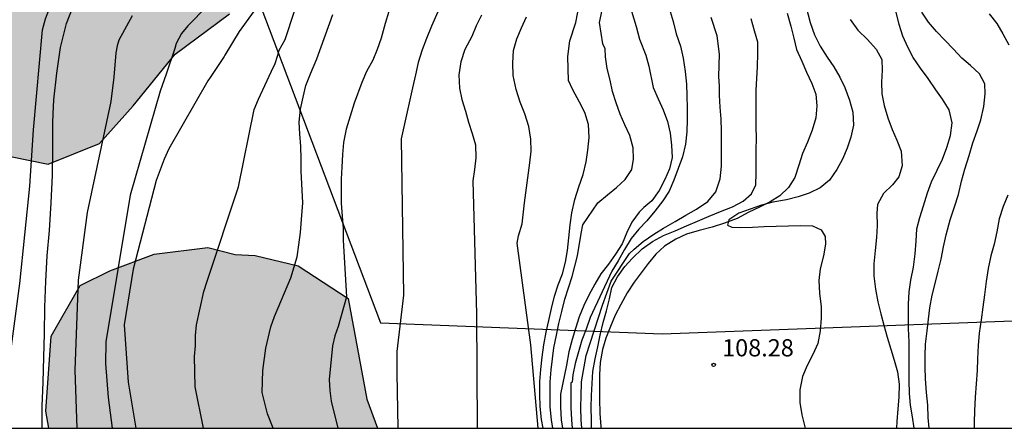
# Model space of a CAD drawing. Units: metres. Extents: x 581694 to 582044, y 4793290 to 4793541.
# Drawn here: x 581904 to 581947, y 4793290 to 4793308 of the extents above; entities that cross this region are included whole.
import ezdxf

# ---------------------------------------------------------------- set-up
doc = ezdxf.new("R2010")
doc.units = ezdxf.units.M
for name, color, linetype in [('010106', 9, 'Continuous'), ('020104', 34, 'Continuous'), ('020204', 9, 'Continuous'), ('020308', 9, 'Continuous'), ('100106', 63, 'Continuous'), ('130101', 9, 'Continuous'), ('990504', 63, 'Continuous')]:
    doc.layers.add(name, color=color, linetype=linetype)
doc.layers.add('020105', color=24, linetype='Continuous', lineweight=30)
doc.styles.add('ARIAL', font='ARIAL.TTF', dxfattribs={"height": 1})

# ---------------------------------------------------------------- blocks, each defined once
blk = doc.blocks.new('COTAPU')
blk.add_circle((0, 0), 0.075)

msp = doc.modelspace()

# ---------------------------------------------------------------- hatches: boundary and pattern name
at = {"layer": '990504'}
for points in [[(581797.121, 4793290.263), (581866.329, 4793290.261), (581870.769, 4793294.731), (581870.359, 4793300.971), (581869.589, 4793304.741), (581869.809, 4793307.771), (581871.709, 4793310.441), (581873.529, 4793310.641), (581874.669, 4793310.811), (581878.079, 4793311.74), (581879.569, 4793311.7), (581881.059, 4793311.56), (581882.709, 4793310.56), (581882.939, 4793308.83), (581882.038, 4793306.711), (581882.028, 4793305.101), (581883.748, 4793302.921), (581885.708, 4793302.471), (581889.178, 4793303.22), (581892.758, 4793303.38), (581897.578, 4793303.38), (581905.498, 4793301.77), (581907.738, 4793302.67), (581909.208, 4793304.3), (581911.038, 4793306.55), (581913.402, 4793308.306), (581914.143, 4793309.656), (581914.421, 4793311.604), (581914.211, 4793316.895), (581913.008, 4793320.289), (581911.708, 4793322.699), (581911.557, 4793323.27), (581910.618, 4793327.599), (581910.218, 4793328.029), (581909.808, 4793328.319), (581909.268, 4793328.489), (581908.718, 4793328.599), (581908.168, 4793328.689), (581907.578, 4793328.699), (581907.078, 4793328.699), (581906.568, 4793328.759), (581905.938, 4793328.879), (581905.418, 4793328.999), (581904.858, 4793329.209), (581904.388, 4793329.479), (581903.988, 4793329.809), (581903.598, 4793330.199), (581903.268, 4793330.579), (581902.948, 4793331.059), (581902.848, 4793331.329), (581902.638, 4793331.829), (581902.398, 4793332.289), (581902.088, 4793332.759), (581901.708, 4793333.239), (581901.259, 4793333.689), (581900.739, 4793334.109), (581900.189, 4793334.509), (581899.629, 4793334.869), (581899.089, 4793335.229), (581898.579, 4793335.609), (581898.109, 4793335.999), (581897.649, 4793336.529), (581897.399, 4793336.979), (581897.149, 4793337.499), (581896.889, 4793338.049), (581896.599, 4793338.589), (581896.279, 4793339.119), (581895.969, 4793339.639), (581895.649, 4793340.109), (581895.239, 4793340.619), (581894.819, 4793341.019), (581894.259, 4793341.429), (581893.809, 4793341.769), (581893.349, 4793342.139), (581892.899, 4793342.549), (581892.499, 4793342.999), (581892.149, 4793343.449), (581891.869, 4793343.869), (581891.519, 4793344.359), (581891.229, 4793344.769), (581890.899, 4793345.189), (581890.549, 4793345.619), (581890.279, 4793346.079), (581889.589, 4793347.379), (581889.509, 4793348.059), (581889.349, 4793348.709), (581889.179, 4793349.239), (581889.009, 4793349.799), (581888.839, 4793350.359), (581888.649, 4793350.929), (581888.359, 4793351.749), (581888.109, 4793352.349), (581887.839, 4793352.959), (581887.579, 4793353.509), (581887.359, 4793354.029), (581887.179, 4793354.559), (581886.949, 4793355.299), (581886.769, 4793355.899), (581886.619, 4793356.509), (581886.529, 4793357.129), (581886.509, 4793357.949), (581886.549, 4793358.539), (581886.599, 4793359.119), (581886.64, 4793360.969), (581885.46, 4793364.759), (581885.19, 4793365.249), (581884.89, 4793365.919), (581884.62, 4793366.459), (581884.25, 4793366.959), (581883.64, 4793367.489), (581883.13, 4793367.739), (581882.56, 4793367.859), (581881.92, 4793367.889), (581881.23, 4793367.849), (581880.58, 4793367.709), (581879.96, 4793367.469), (581879.31, 4793367.219), (581878.62, 4793366.959), (581877.91, 4793366.699), (581877.43, 4793366.559), (581876.72, 4793366.379), (581875.81, 4793366.189), (581875.12, 4793366.059), (581874.46, 4793365.899), (581873.78, 4793365.729), (581873.3, 4793365.589), (581872.82, 4793365.449), (581871.9, 4793365.129), (581871.25, 4793364.829), (581870.65, 4793364.459), (581870.05, 4793364.019), (581869.67, 4793363.679), (581869.3, 4793363.289), (581868.99, 4793362.879), (581868.69, 4793362.209), (581868.61, 4793361.569), (581868.77, 4793360.999), (581869.07, 4793360.469), (581869.44, 4793359.989), (581869.85, 4793359.579), (581870.26, 4793359.139), (581870.65, 4793358.699), (581871.01, 4793358.269), (581871.32, 4793357.869), (581872.04, 4793356.789), (581872.11, 4793352.507), (581867.42, 4793350.54), (581861.08, 4793348.31), (581854.9, 4793345.6), (581848.72, 4793341.3), (581842.92, 4793336.851), (581838.02, 4793332.311), (581834.03, 4793326.951), (581831.71, 4793321.591), (581830.68, 4793317.911), (581830.41, 4793315.521), (581830.3, 4793315.061), (581829.81, 4793314.181), (581829.11, 4793313.461), (581828.29, 4793312.792), (581825.62, 4793311.302), (581822.64, 4793310.622), (581820.59, 4793310.042), (581819.71, 4793309.642), (581818.91, 4793309.102), (581817.97, 4793308.662), (581817.03, 4793308.392), (581815.05, 4793308.002), (581814.4, 4793307.982), (581813.59, 4793308.102), (581812.94, 4793308.052), (581812.07, 4793307.832), (581810.191, 4793307.102), (581809.491, 4793306.582), (581808.631, 4793306.392), (581807.721, 4793306.252), (581806.781, 4793305.982), (581805.891, 4793305.512), (581805.051, 4793304.962), (581804.141, 4793304.452), (581803.211, 4793303.992), (581802.461, 4793303.372), (581801.971, 4793302.842), (581801.151, 4793302.442), (581799.431, 4793301.342), (581798.781, 4793300.712), (581798.171, 4793300.013), (581796.701, 4793297.293), (581796.331, 4793296.253), (581796.241, 4793295.273), (581796.211, 4793293.023), (581796.451, 4793291.953)], [(581919.857, 4793290.26), (581905.527, 4793290.26), (581905.407, 4793291.01), (581905.638, 4793294.27), (581906.898, 4793296.48), (581908.188, 4793297.12), (581910.127, 4793297.85), (581912.457, 4793298.13), (581913.657, 4793297.83), (581914.527, 4793297.79), (581916.407, 4793297.34), (581918.577, 4793295.91), (581919.397, 4793291.52)]]:
    msp.add_hatch(color=256, dxfattribs=at).paths.add_polyline_path(points)

# ---------------------------------------------------------------- linework, layer by layer
at = {"layer": '010106', "flags": 128}
msp.add_lwpolyline([(581694.153, 4793290.265), (582044.144, 4793290.258), (582044.149, 4793540.25), (581694.159, 4793540.258)], close=True, dxfattribs=at)
at = {"layer": '020104', "flags": 128}
for points, elevation in [([(581885.051, 4793343.649), (581889.326, 4793338.289), (581905.409, 4793327.497), (581911.796, 4793320.06), (581914.078, 4793314.563), (581914.727, 4793311.752), (581915.068, 4793309.39), (581914.488, 4793308.44), (581913.828, 4793307.55), (581913.198, 4793306.51), (581913.168, 4793306.45), (581912.558, 4793305.54), (581912.468, 4793305.39), (581910.758, 4793302.43), (581910.558, 4793301.98), (581910.208, 4793301.05), (581909.208, 4793297.19), (581908.817, 4793294.76), (581908.987, 4793292.27), (581909.157, 4793291.31), (581909.327, 4793290.26)], 98), ([(581912.267, 4793290.26), (581911.917, 4793292.06), (581911.887, 4793293.39), (581911.927, 4793293.85), (581911.927, 4793294.3), (581911.967, 4793294.77), (581912.287, 4793296.21), (581912.437, 4793296.66), (581913.797, 4793300.77), (581914.488, 4793304.14), (581914.668, 4793304.6), (581915.328, 4793306.01), (581915.378, 4793306.1), (581915.518, 4793306.51), (581915.578, 4793306.73), (581915.828, 4793307.19), (581916.627, 4793309.629), (581916.513, 4793314.4), (581915.036, 4793318.603), (581911.06, 4793322.768), (581907.084, 4793327.028), (581903.05, 4793330.209), (581892.339, 4793337.65), (581888.554, 4793342.653)], 99), ([(581903.558, 4793291.211), (581904.268, 4793296.56), (581904.708, 4793300.81), (581904.858, 4793303.26), (581905.258, 4793307.62), (581905.388, 4793308.09), (581905.558, 4793308.55), (581905.688, 4793309.01), (581905.828, 4793309.95), (581905.898, 4793310.88), (581905.898, 4793311.33), (581905.068, 4793315.14), (581904.928, 4793315.6), (581904.768, 4793316.05), (581904.168, 4793317.31)], 94), ([(581930.827, 4793308.759), (581931.127, 4793307.759), (581931.277, 4793307.209), (581931.557, 4793306.519), (581931.677, 4793306.029), (581931.867, 4793305.099), (581932.097, 4793304.61), (581932.307, 4793304.13), (581932.497, 4793303.62), (581932.607, 4793303.12), (581932.677, 4793302.59), (581932.707, 4793302.06), (581932.577, 4793301.56), (581932.387, 4793301.09), (581932.127, 4793300.62), (581931.817, 4793300.17), (581931.467, 4793299.87), (581931.257, 4793299.67), (581930.947, 4793299.24), (581930.727, 4793298.79), (581930.517, 4793298.29), (581930.237, 4793297.84), (581929.927, 4793297.41), (581929.597, 4793296.98), (581929.327, 4793296.53), (581929.067, 4793296.06), (581928.847, 4793295.61), (581928.647, 4793295.12), (581928.487, 4793294.61), (581928.347, 4793294.12), (581928.197, 4793293.59), (581928.097, 4793293.01), (581927.827, 4793291.75), (581927.827, 4793291.71), (581927.827, 4793291.18), (581927.867, 4793290.63), (581927.916, 4793290.26)], 106), ([(581912.438, 4793308.64), (581911.588, 4793307.79), (581911.318, 4793307.45), (581911.078, 4793307.02), (581911.018, 4793306.8), (581910.648, 4793305.69), (581910.388, 4793304.95), (581909.078, 4793300.42), (581908.017, 4793294.02), (581908.007, 4793293.08), (581908.117, 4793291.6), (581908.297, 4793290.26)], 97), ([(581920.347, 4793308.41), (581920.187, 4793307.89), (581920.017, 4793307.26), (581919.847, 4793306.76), (581919.647, 4793306.3), (581919.377, 4793305.8), (581919.177, 4793305.32), (581918.847, 4793304.42), (581918.487, 4793303.29), (581918.377, 4793302.71), (581918.327, 4793302.18), (581918.307, 4793301.63), (581918.277, 4793301.11), (581918.277, 4793300.59), (581918.277, 4793300.07), (581918.317, 4793299.5), (581918.357, 4793298.96), (581918.357, 4793298.45), (581918.357, 4793298.43)], 101), ([(581922.487, 4793308.4), (581922.207, 4793307.77), (581921.997, 4793307.24), (581921.797, 4793306.74), (581921.637, 4793306.2), (581921.507, 4793305.65), (581921.377, 4793305.09), (581920.887, 4793302.87), (581920.987, 4793296.06), (581920.707, 4793293.6), (581920.697, 4793292.66), (581920.737, 4793290.26)], 102), ([(581927.5, 4793290.26), (581927.437, 4793290.63), (581927.387, 4793291.19), (581927.377, 4793291.72), (581927.377, 4793292.28), (581927.427, 4793292.8), (581927.547, 4793293.77), (581927.657, 4793294.32), (581927.767, 4793294.83), (581927.887, 4793295.35), (581928.017, 4793295.88), (581928.177, 4793296.38), (581928.347, 4793296.87), (581928.567, 4793297.77), (581928.727, 4793298.75), (581928.807, 4793299.12), (581929.467, 4793300.08), (581929.887, 4793300.43), (581930.277, 4793300.75), (581930.647, 4793301.09), (581930.937, 4793301.53), (581931.017, 4793301.98), (581931.007, 4793302.48), (581930.857, 4793303.01), (581930.637, 4793303.48), (581930.437, 4793303.94), (581930.257, 4793304.44), (581930.097, 4793304.93), (581929.997, 4793305.43), (581929.867, 4793305.93), (581929.797, 4793306.44), (581929.787, 4793306.789), (581929.677, 4793306.999), (581929.527, 4793307.939), (581929.687, 4793308.669)], 105.5), ([(581932.617, 4793308.419), (581932.747, 4793307.979), (581932.877, 4793307.439), (581933.057, 4793306.899), (581933.177, 4793306.379), (581933.267, 4793305.799), (581933.327, 4793305.249), (581933.337, 4793304.739), (581933.347, 4793304.219), (581933.347, 4793303.71), (581933.337, 4793303.17), (581933.287, 4793302.63), (581933.157, 4793302.09), (581932.957, 4793301.58), (581932.777, 4793301.06), (581932.567, 4793300.59), (581932.287, 4793300.16), (581931.947, 4793299.71), (581931.597, 4793299.3), (581931.247, 4793298.93), (581930.907, 4793298.53), (581930.617, 4793298.04), (581930.347, 4793297.56), (581930.067, 4793297.11), (581929.127, 4793295.09), (581928.947, 4793294.57), (581928.767, 4793294.09), (581928.617, 4793293.59), (581928.467, 4793293.08), (581928.377, 4793292.58), (581928.337, 4793292.27), (581928.287, 4793292.24), (581928.277, 4793291.7), (581928.277, 4793291.17), (581928.307, 4793290.63), (581928.342, 4793290.26)], 106.5), ([(581937.717, 4793308.339), (581937.877, 4793307.779), (581938.007, 4793307.259), (581938.117, 4793306.759), (581938.347, 4793306.249), (581938.557, 4793305.779), (581938.787, 4793305.279), (581938.967, 4793304.809), (581939.007, 4793304.299), (581938.967, 4793303.789), (581938.807, 4793303.249), (581938.597, 4793302.729), (581938.387, 4793302.229), (581938.227, 4793301.719), (581938.047, 4793301.179), (581937.777, 4793300.749), (581937.397, 4793300.39), (581936.967, 4793300.12), (581936.507, 4793299.89), (581936.047, 4793299.67), (581935.527, 4793299.4), (581934.987, 4793299.19), (581934.447, 4793299.02), (581933.877, 4793298.88), (581933.327, 4793298.71), (581932.857, 4793298.49), (581932.367, 4793298.19), (581931.987, 4793297.85), (581931.657, 4793297.43), (581931.347, 4793297.03), (581931.037, 4793296.63), (581930.737, 4793296.16), (581930.457, 4793295.65), (581930.217, 4793295.19), (581930.007, 4793294.69), (581929.807, 4793294.18), (581929.667, 4793293.69), (581929.567, 4793293.13), (581929.537, 4793292.59), (581929.527, 4793292.09), (581929.537, 4793291.54), (581929.547, 4793290.9), (581929.587, 4793290.33), (581929.598, 4793290.26)], 108), ([(581938.537, 4793308.609), (581938.717, 4793307.939), (581938.897, 4793307.399), (581939.157, 4793306.899), (581939.457, 4793306.429), (581939.747, 4793305.999), (581940.007, 4793305.549), (581940.227, 4793305.099), (581940.427, 4793304.549), (581940.577, 4793304.029), (581940.597, 4793303.459), (581940.487, 4793302.939), (581940.327, 4793302.459), (581940.127, 4793301.979), (581939.877, 4793301.529), (581939.557, 4793301.069), (581939.147, 4793300.729), (581938.677, 4793300.499), (581938.187, 4793300.339), (581937.677, 4793300.21), (581937.087, 4793300.11), (581936.587, 4793299.98), (581936.097, 4793299.81), (581935.607, 4793299.63), (581935.167, 4793299.34), (581935.117, 4793299.11), (581935.297, 4793299.02), (581935.687, 4793299.01), (581936.207, 4793299.02), (581936.707, 4793299.05), (581937.227, 4793299.07), (581937.777, 4793299.08), (581938.277, 4793299.09), (581938.817, 4793299.08), (581939.187, 4793298.91), (581939.367, 4793298.62), (581939.377, 4793298.28), (581939.297, 4793297.77), (581939.157, 4793297.2), (581939.097, 4793296.7), (581939.127, 4793296.15), (581939.197, 4793295.55), (581939.187, 4793295.05), (581939.147, 4793294.51), (581939.047, 4793293.95), (581938.837, 4793293.47), (581938.577, 4793292.99), (581938.387, 4793292.51), (581938.267, 4793291.93), (581938.267, 4793291.38), (581938.347, 4793290.84), (581938.497, 4793290.27), (581938.499, 4793290.26)], 108.5), ([(581943.245, 4793290.26), (581943.176, 4793290.76), (581943.086, 4793291.26), (581943.046, 4793291.78), (581943.036, 4793292.34), (581943.036, 4793292.92), (581943.036, 4793293.43), (581943.026, 4793294.02), (581943.006, 4793294.6), (581943.007, 4793295.13), (581942.997, 4793295.66), (581943.027, 4793296.2), (581943.107, 4793296.709), (581943.217, 4793297.279), (581943.297, 4793297.859), (581943.327, 4793298.409), (581943.367, 4793298.949), (581943.487, 4793299.439), (581943.647, 4793299.949), (581943.827, 4793300.519), (581944.007, 4793300.999), (581944.247, 4793301.499), (581944.477, 4793301.989), (581944.677, 4793302.489), (581944.837, 4793303.019), (581944.907, 4793303.559), (581944.777, 4793304.129), (581944.477, 4793304.599), (581944.187, 4793305.009), (581943.857, 4793305.489), (581943.517, 4793305.939), (581943.207, 4793306.409), (581942.967, 4793306.859), (581942.747, 4793307.339), (581942.587, 4793307.849), (581942.457, 4793308.389)], 109.5), ([(581946.517, 4793308.319), (581946.847, 4793307.889), (581947.117, 4793307.449), (581947.367, 4793306.959)], 110.5), ([(581909.158, 4793308.23), (581908.578, 4793307.17), (581908.508, 4793306.92), (581908.458, 4793306.62), (581908.368, 4793305.56), (581908.238, 4793304.49), (581907.208, 4793299.66), (581906.818, 4793296.71), (581906.667, 4793292.79), (581906.757, 4793290.26)], 96), ([(581924.397, 4793308.25), (581924.157, 4793307.79), (581923.967, 4793307.32), (581923.667, 4793306.76), (581923.487, 4793306.22), (581923.407, 4793305.65), (581923.427, 4793305.08), (581923.527, 4793304.58), (581923.687, 4793304.07), (581923.827, 4793303.59), (581923.977, 4793303.1), (581924.127, 4793302.6), (581924.137, 4793302.04), (581924.087, 4793301.53), (581924.018, 4793301.037), (581924.167, 4793295.25), (581924.207, 4793290.26)], 103), ([(581926.867, 4793290.26), (581926.547, 4793293.89), (581925.947, 4793298.32), (581926.007, 4793298.64), (581926.157, 4793299.17), (581926.257, 4793300.08), (581926.497, 4793301.82), (581926.557, 4793302.33), (581926.537, 4793302.86), (581926.457, 4793303.41), (581926.277, 4793303.95), (581926.077, 4793304.46), (581925.897, 4793305.01), (581925.777, 4793305.62), (581925.757, 4793306.17), (581925.787, 4793306.72), (581925.937, 4793307.23), (581926.127, 4793307.71), (581926.357, 4793308.18)], 104), ([(581928.758, 4793290.26), (581928.737, 4793290.63), (581928.717, 4793291.16), (581928.727, 4793291.69), (581928.747, 4793292.22), (581928.747, 4793292.28), (581928.957, 4793293.43), (581929.657, 4793295.62), (581930.047, 4793296.67), (581930.847, 4793297.87), (581931.047, 4793298.06), (581931.437, 4793298.39), (581931.897, 4793298.71), (581932.327, 4793298.98), (581932.827, 4793299.26), (581933.297, 4793299.54), (581933.767, 4793299.81), (581934.257, 4793300.14), (581934.597, 4793300.56), (581934.797, 4793301.13), (581934.847, 4793301.68), (581934.847, 4793302.19), (581934.847, 4793302.7), (581934.847, 4793303.219), (581934.837, 4793303.729), (581934.797, 4793304.249), (581934.767, 4793304.769), (581934.757, 4793305.159), (581934.737, 4793305.579), (581934.767, 4793306.549), (581934.657, 4793307.349), (581934.397, 4793308.159)], 107), ([(581940.457, 4793308.069), (581940.797, 4793307.599), (581941.207, 4793307.189), (581941.597, 4793306.779), (581941.837, 4793306.319), (581941.847, 4793305.859), (581941.827, 4793305.339), (581941.837, 4793304.829), (581941.937, 4793304.319), (581942.097, 4793303.779), (581942.287, 4793303.279), (581942.497, 4793302.809), (581942.677, 4793302.329), (581942.717, 4793301.689), (581942.577, 4793301.209), (581942.297, 4793300.869), (581941.917, 4793300.479), (581941.647, 4793300.009), (581941.627, 4793299.629), (581941.637, 4793299.089), (581941.607, 4793298.569), (581941.547, 4793298.009), (581941.487, 4793297.42), (581941.487, 4793296.9), (581941.557, 4793296.32), (581941.657, 4793295.77), (581941.787, 4793295.25), (581941.927, 4793294.75), (581942.067, 4793294.23), (581942.226, 4793293.71), (581942.376, 4793293.22), (581942.526, 4793292.72), (581942.586, 4793292.18), (581942.576, 4793291.61), (581942.536, 4793291.11), (581942.486, 4793290.56), (581942.47, 4793290.26)], 109), ([(581947.336, 4793300.419), (581947.126, 4793299.919), (581946.946, 4793299.389), (581946.846, 4793298.819), (581946.736, 4793298.279), (581946.586, 4793297.769), (581946.476, 4793297.219), (581946.386, 4793296.649), (581946.316, 4793296.079), (581946.236, 4793295.529), (581946.166, 4793294.979), (581946.076, 4793294.409), (581946.036, 4793293.87), (581946.006, 4793293.29), (581945.986, 4793292.78), (581945.956, 4793292.2), (581945.906, 4793291.62), (581945.876, 4793291.02), (581945.856, 4793290.51), (581945.861, 4793290.26)], 110.5), ([(581918.357, 4793298.45), (581918.507, 4793295.99), (581918.147, 4793294.69), (581917.997, 4793294.29), (581917.897, 4793293.85), (581917.757, 4793292.39), (581917.777, 4793291.91), (581917.837, 4793291.44), (581918.127, 4793290.26)], 101)]:
    msp.add_lwpolyline(points, dxfattribs=dict(at, elevation=elevation))
at = {"layer": '020105', "flags": 128}
for points, elevation in [([(581905.247, 4793290.26), (581905.247, 4793291.21), (581905.288, 4793292.26), (581905.318, 4793293.35), (581905.338, 4793294.38), (581905.358, 4793295.54), (581905.408, 4793296.66), (581905.458, 4793297.77), (581905.568, 4793298.88), (581905.638, 4793300.08), (581905.688, 4793301.29), (581905.708, 4793302.38), (581905.708, 4793303.56), (581905.718, 4793303.95), (581905.748, 4793304.56), (581905.888, 4793305.73), (581906.038, 4793306.84), (581906.308, 4793307.89), (581906.748, 4793309.06)], 95), ([(581927.084, 4793290.26), (581927.007, 4793290.64), (581926.947, 4793291.2), (581926.927, 4793291.73), (581926.927, 4793292.3), (581926.977, 4793292.82), (581927.037, 4793293.35), (581927.107, 4793293.9), (581927.207, 4793294.45), (581927.327, 4793294.96), (581927.447, 4793295.48), (581927.567, 4793296.01), (581927.737, 4793296.51), (581927.917, 4793296.99), (581928.057, 4793297.5), (581928.137, 4793298), (581928.197, 4793298.55), (581928.257, 4793299.12), (581928.327, 4793299.65), (581928.457, 4793300.22), (581928.637, 4793300.77), (581928.817, 4793301.32), (581928.947, 4793301.87), (581929.027, 4793302.37), (581929.077, 4793302.93), (581929.047, 4793303.49), (581928.887, 4793304.02), (581928.657, 4793304.47), (581928.367, 4793305), (581928.187, 4793305.41), (581928.167, 4793305.91), (581928.157, 4793306.46), (581928.237, 4793307.13), (581928.507, 4793307.929), (581928.687, 4793308.909)], 105), ([(581943.901, 4793290.26), (581943.856, 4793290.73), (581943.836, 4793291.26), (581943.786, 4793291.82), (581943.736, 4793292.41), (581943.726, 4793292.92), (581943.726, 4793293.42), (581943.746, 4793293.92), (581943.816, 4793294.51), (581943.876, 4793295.01), (581943.936, 4793295.51), (581944.036, 4793296.059), (581944.157, 4793296.569), (581944.297, 4793297.099), (581944.417, 4793297.619), (581944.527, 4793298.159), (581944.647, 4793298.689), (581944.817, 4793299.339), (581945.007, 4793299.899), (581945.177, 4793300.449), (581945.317, 4793301.029), (581945.457, 4793301.549), (581945.647, 4793302.139), (581945.807, 4793302.689), (581945.987, 4793303.219), (581946.157, 4793303.699), (581946.287, 4793304.269), (581946.337, 4793304.829), (581946.327, 4793305.259), (581946.097, 4793305.699), (581945.707, 4793306.059), (581945.327, 4793306.389), (581944.957, 4793306.769), (581944.587, 4793307.169), (581944.217, 4793307.549), (581943.867, 4793307.949), (581943.587, 4793308.379)], 110), ([(581915.307, 4793290.26), (581915.067, 4793290.89), (581914.827, 4793291.81), (581914.857, 4793292.77), (581914.987, 4793293.75), (581915.207, 4793294.68), (581915.367, 4793295.13), (581916.077, 4793296.81), (581916.357, 4793297.73), (581916.427, 4793298.25), (581916.507, 4793298.79), (581916.547, 4793299.35), (581916.597, 4793300.08), (581916.537, 4793301.46), (581916.537, 4793302), (581916.517, 4793302.53), (581916.477, 4793303.08), (581916.447, 4793303.6), (581916.497, 4793304.16), (581916.617, 4793304.68), (581916.737, 4793305.19), (581916.937, 4793305.7), (581917.217, 4793306.36), (581917.908, 4793308.28)], 100), ([(581929.184, 4793290.26), (581929.177, 4793290.63), (581929.167, 4793291.16), (581929.187, 4793291.69), (581929.207, 4793292.21), (581929.247, 4793292.73), (581929.347, 4793293.29), (581929.457, 4793293.81), (581929.557, 4793294.31), (581929.687, 4793294.86), (581929.837, 4793295.38), (581929.967, 4793295.9), (581930.077, 4793296.39), (581930.317, 4793296.85), (581930.637, 4793297.3), (581930.977, 4793297.67), (581931.397, 4793298.07), (581931.837, 4793298.4), (581932.317, 4793298.65), (581932.837, 4793298.86), (581933.327, 4793299.08), (581933.807, 4793299.28), (581934.317, 4793299.5), (581934.807, 4793299.7), (581935.327, 4793299.91), (581935.797, 4793300.15), (581936.157, 4793300.47), (581936.347, 4793300.86), (581936.357, 4793301.37), (581936.357, 4793301.869), (581936.357, 4793302.379), (581936.377, 4793302.899), (581936.367, 4793303.399), (581936.367, 4793303.939), (581936.357, 4793304.489), (581936.367, 4793304.989), (581936.387, 4793305.499), (581936.417, 4793306.009), (581936.427, 4793306.579), (581936.427, 4793307.079), (581936.287, 4793307.579), (581936.137, 4793308.089)], 107.5)]:
    msp.add_lwpolyline(points, dxfattribs=dict(at, elevation=elevation))
at = {"layer": '100106', "flags": 128}
for points, elevation in [([(581897.578, 4793303.38), (581905.498, 4793301.77), (581907.738, 4793302.67), (581909.208, 4793304.3), (581911.038, 4793306.55), (581913.402, 4793308.306)], 53.94), ([(581905.527, 4793290.26), (581905.407, 4793291.01), (581905.638, 4793294.27), (581906.898, 4793296.48), (581908.188, 4793297.12), (581910.127, 4793297.85), (581912.457, 4793298.13), (581913.657, 4793297.83), (581914.527, 4793297.79), (581916.407, 4793297.34), (581918.577, 4793295.91), (581919.397, 4793291.52), (581919.857, 4793290.26)], 102.11)]:
    msp.add_lwpolyline(points, dxfattribs=dict(at, elevation=elevation))
at = {"layer": '130101'}
msp.add_polyline3d([(581959.46, 4793335.22, 114.32), (581930.79, 4793323.98, 114.31), (581911.52, 4793318.89, 114.31), (581913.48, 4793312.05, 114.3), (581919.99, 4793294.85, 114.29), (581932.26, 4793294.37, 114.28), (581952.25, 4793295.11, 114.28)], dxfattribs=at)

# ---------------------------------------------------------------- block references
at = {"layer": '020204', "rotation": 359.9987685839998}
msp.add_blockref('COTAPU', (581934.507, 4793293.02, 108.28), dxfattribs=at)

# ---------------------------------------------------------------- texts
at = {"layer": '020308', "style": 'ARIAL'}
msp.add_text('108.28', height=0.75, rotation=359.9988, dxfattribs=at).set_placement((581934.877, 4793293.39, 108.277))

doc.saveas('drawing.dxf')
